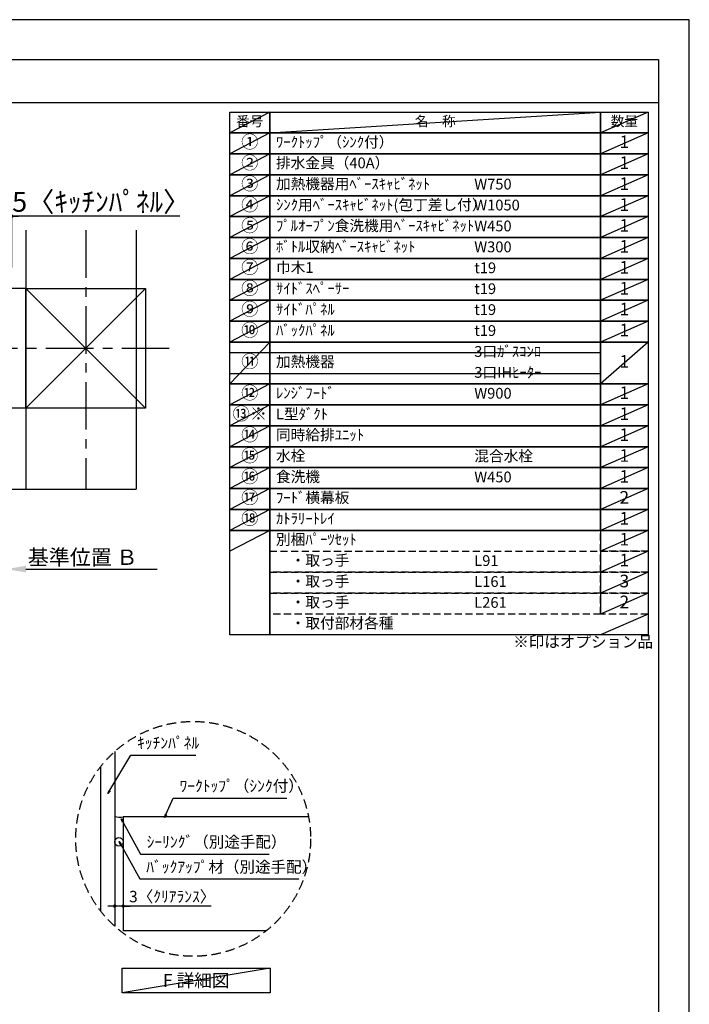
# Model space of a CAD drawing. Extents: x 55896 to 82369, y -11045 to -2175.
# Drawn here: x 64842 to 68370, y -7386 to -2200 of the extents above; entities that cross this region are included whole.
import ezdxf

# ---------------------------------------------------------------- set-up
doc = ezdxf.new("R2010")
doc.units = 0
doc.header["$LTSCALE"] = 50
doc.header["$MEASUREMENT"] = 0
doc.linetypes.add('CENTER', pattern=[2, 1.25, -0.25, 0.25, -0.25])
doc.linetypes.add('DASHED', pattern=[0.75, 0.5, -0.25])
doc.layers.get('0').update_dxf_attribs({"linetype": 'CONTINUOUS'})
doc.layers.get('DEFPOINTS').update_dxf_attribs({"color": 146, "linetype": 'CONTINUOUS'})
for name, color, linetype in [('110-壁芯', 1, 'CENTER'), ('111-壁仕上', 3, 'CONTINUOUS'), ('112-壁内部', 8, 'CONTINUOUS'), ('120-キャビネット（外）', 7, 'CONTINUOUS'), ('150-機器', 8, 'CONTINUOUS'), ('160-文字', 254, 'CONTINUOUS'), ('166-寸法B', 11, 'CONTINUOUS'), ('180-補助', 161, 'CONTINUOUS'), ('190-図面外枠', 5, 'CONTINUOUS')]:
    doc.layers.add(name, color=color, linetype=linetype)
doc.styles.add('KH001', font='txt')
doc.dimstyles.new('KH1xx030', dxfattribs={"dimscale": 30, "dimtxt": 2, "dimasz": 0.6, "dimexe": 0.3, "dimexo": 1.2, "dimgap": 0.5, "dimtad": 3, "dimdec": 1, "dimdsep": 46, "dimlunit": 6, "dimtxsty": 'KH001', "dimblk": 'DOT', "dimcen": 1, "dimdle": 1, "dimclrd": 256, "dimclre": 256, "dimclrt": 256, "dimadec": 0, "dimazin": 0, "dimtfac": 1, "dimtdec": 1, "dimtix": 1, "dimtmove": 2, "dimatfit": 3, "dimldrblk": 'CLOSEDBLANK', "dimfxl": 1, "dimtolj": 1, "dimtzin": 0, "dimlwd": -1, "dimlwe": -1, "dimarcsym": 0})

# ---------------------------------------------------------------- blocks, each defined once
blk = doc.blocks.new('A$C5D946DDC')
at = {"layer": '190-図面外枠'}
for p, q in [((271, 14349.3), (20519, 14349.3)), ((20519, 14349.3), (20519, 350.7))]:
    blk.add_line(p, q, dxfattribs=at)
at = {"layer": 'DEFPOINTS'}
blk.add_lwpolyline([(0, 0), (20790, 0), (20790, 14700), (0, 14700)], close=True, dxfattribs=at)
blk = doc.blocks.new('*D83')
at = {"layer": '166-寸法B', "transparency": 16777216}
for p, q in [((64769.8, -5063.7), (64769.8, -5090.7)), ((64874.8, -5093.7), (65566.5, -5093.7))]:
    blk.add_line(p, q, dxfattribs=at)
blk.add_solid([(64874.8, -5076.2), (64874.8, -5111.2), (64769.8, -5093.7)], dxfattribs=at)
at = {"layer": 'DEFPOINTS', "color": 0, "transparency": 16777216}
for p in [(64769.8, -5093.7), (65557.5, -5093.7), (65557.5, -5181.3)]:
    blk.add_point(p, dxfattribs=at)
at = {"layer": '166-寸法B', "transparency": 16777216, "insert": (65173.5, -5031.2), "char_height": 81, "attachment_point": 5, "style": 'KH001'}
blk.add_mtext('\\A1;基準位置 Ｂ', dxfattribs=at)
blk = doc.blocks.new('_ClosedBlank')
at = {"color": 0, "linetype": 'ByBlock', "lineweight": -2}
for p, q in [((-1, 0.167), (0, 0)), ((-1, 0.167), (-1, -0.167)), ((0, 0), (-1, -0.167))]:
    blk.add_line(p, q, dxfattribs=at)
blk = doc.blocks.new('_None')
blk = doc.blocks.new('_Dot')
at = {"color": 0, "linetype": 'ByBlock', "lineweight": -2}
blk.add_line((-0.5, 0), (-1, 0), dxfattribs=at)
at = {"color": 0, "linetype": 'ByBlock', "const_width": 0.5}
blk.add_lwpolyline([(-0.25, 0, 1), (0.25, 0, 1)], format="xyb", close=True, dxfattribs=at)
blk = doc.blocks.new('*D86')
at = {"layer": '166-寸法B', "transparency": 16777216}
for p, q in [((64751.8, -3235.5), (64733.8, -3235.5)), ((64769.8, -3505.2), (64769.8, -3226.5)), ((64799.8, -3235.5), (64769.8, -3235.5)), ((64799.8, -3235.5), (64769.8, -3235.5)), ((64799.8, -3505.2), (64799.8, -3226.5)), ((65686, -3235.5), (64799.8, -3235.5)), ((64817.8, -3235.5), (64835.8, -3235.5))]:
    blk.add_line(p, q, dxfattribs=at)
at = {"layer": 'DEFPOINTS', "color": 0, "transparency": 16777216}
for p in [(64769.8, -3235.5), (64769.8, -3541.2), (64799.8, -3541.2)]:
    blk.add_point(p, dxfattribs=at)
at = {"layer": '166-寸法B', "transparency": 16777216, "xscale": 18, "yscale": 18, "zscale": 18}
blk.add_blockref('_Dot', (64769.8, -3235.5), dxfattribs=at)
at = {"layer": '166-寸法B', "transparency": 16777216, "xscale": 18, "yscale": 18, "zscale": 18, "rotation": 180}
blk.add_blockref('_Dot', (64799.8, -3235.5), dxfattribs=at)
at = {"layer": '166-寸法B', "transparency": 16777216, "insert": (65271.3, -3159.2), "char_height": 105, "attachment_point": 5, "style": 'KH001'}
blk.add_mtext('\\A1;5〈ｷｯﾁﾝﾊﾟﾈﾙ〉', dxfattribs=at)
blk = doc.blocks.new('*D146')
at = {"layer": '166-寸法B', "transparency": 16777216}
for p, q in [((65342.5, -6678.8), (65342.5, -6877.4)), ((65387.5, -6688.8), (65387.5, -6877.4)), ((65324.5, -6868.4), (65306.5, -6868.4)), ((65387.5, -6868.4), (65342.5, -6868.4)), ((65387.5, -6868.4), (65342.5, -6868.4)), ((65849.9, -6868.4), (65387.5, -6868.4)), ((65405.5, -6868.4), (65423.5, -6868.4))]:
    blk.add_line(p, q, dxfattribs=at)
at = {"layer": 'DEFPOINTS', "color": 0, "transparency": 16777216}
for p in [(65342.5, -6642.8), (65387.5, -6652.8), (65342.5, -6868.4)]:
    blk.add_point(p, dxfattribs=at)
at = {"layer": '166-寸法B', "transparency": 16777216, "xscale": 18, "yscale": 18, "zscale": 18}
blk.add_blockref('_Dot', (65342.5, -6868.4), dxfattribs=at)
at = {"layer": '166-寸法B', "transparency": 16777216, "xscale": 18, "yscale": 18, "zscale": 18, "rotation": 180}
blk.add_blockref('_Dot', (65387.5, -6868.4), dxfattribs=at)
at = {"layer": '166-寸法B', "transparency": 16777216, "insert": (65645.5, -6818.4), "char_height": 60, "attachment_point": 5, "style": 'KH001'}
blk.add_mtext('\\A1;3〈ｸﾘｱﾗﾝｽ〉', dxfattribs=at)

msp = doc.modelspace()

# ---------------------------------------------------------------- linework, layer by layer
at = {"layer": '110-壁芯', "color": 13, "linetype": 'CENTER', "ltscale": 4}
for p, q in [((65189.84, -3309.06), (65189.84, -4672.51)), ((65630.18, -3931.16), (63761.01, -3931.16))]:
    msp.add_line(p, q, dxfattribs=at)
at = {"layer": '111-壁仕上', "color": 71, "ltscale": 2}
msp.add_circle((65365.03, -6530.46), 22.5, dxfattribs=at)
at = {"layer": '112-壁内部', "color": 161}
for p, q in [((64874.84, -3309.06), (64874.84, -4672.51)), ((64874.84, -3616.16), (63701.22, -3616.16)), ((65504.84, -3616.16), (64874.84, -4246.16)), ((64874.84, -3616.16), (65504.84, -4246.16)), ((64874.84, -4246.16), (63930.52, -4246.16))]:
    msp.add_line(p, q, dxfattribs=at)
msp.add_lwpolyline([(65504.84, -4246.16), (64874.84, -4246.16), (64874.84, -3616.16), (65504.84, -3616.16)], close=True, dxfattribs=at)
at = {"layer": '120-キャビネット（外）'}
for p, q in [((65342.53, -6054.59), (65342.53, -6974.61)), ((65387.53, -6398.22), (65387.53, -6998.22)), ((66363.49, -6398.22), (65387.53, -6398.22)), ((66141.61, -6998.22), (65387.53, -6998.22))]:
    msp.add_line(p, q, dxfattribs=at)
at = {"layer": '150-機器'}
msp.add_arc((65369.09, -6310.8), 89.34, 252.70623, 281.91244, dxfattribs=at)
at = {"layer": '160-文字', "color": 6}
msp.add_line((67902.71, -4889.64), (67902.71, -5330.28), dxfattribs=at)
for points in [[(65948.66, -2686.44), (66159.84, -2686.44), (66159.84, -2796.6), (65948.66, -2796.6)], [(66159.84, -2686.44), (67902.71, -2686.44), (67902.71, -2796.6), (66159.84, -2796.6)], [(67902.71, -2686.44), (68152.71, -2686.44), (68152.71, -2796.6), (67902.71, -2796.6)], [(65948.66, -2796.6), (66159.84, -2796.6), (66159.84, -2906.76), (65948.66, -2906.76)], [(66159.84, -2796.6), (67902.71, -2796.6), (67902.71, -2906.76), (66159.84, -2906.76)], [(67902.71, -2796.6), (68152.71, -2796.6), (68152.71, -2906.76), (67902.71, -2906.76)], [(65948.66, -2906.76), (66159.84, -2906.76), (66159.84, -3016.92), (65948.66, -3016.92)], [(66159.84, -2906.76), (67902.71, -2906.76), (67902.71, -3016.92), (66159.84, -3016.92)], [(67902.71, -2906.76), (68152.71, -2906.76), (68152.71, -3016.92), (67902.71, -3016.92)], [(65948.66, -3016.92), (66159.84, -3016.92), (66159.84, -3127.08), (65948.66, -3127.08)], [(66159.84, -3016.92), (67902.71, -3016.92), (67902.71, -3127.08), (66159.84, -3127.08)], [(67902.71, -3016.92), (68152.71, -3016.92), (68152.71, -3127.08), (67902.71, -3127.08)], [(65948.66, -3127.08), (66159.84, -3127.08), (66159.84, -3237.24), (65948.66, -3237.24)], [(66159.84, -3127.08), (67902.71, -3127.08), (67902.71, -3237.24), (66159.84, -3237.24)], [(67902.71, -3127.08), (68152.71, -3127.08), (68152.71, -3237.24), (67902.71, -3237.24)], [(65948.66, -3237.24), (66159.84, -3237.24), (66159.84, -3347.4), (65948.66, -3347.4)], [(66159.84, -3237.24), (67902.71, -3237.24), (67902.71, -3347.4), (66159.84, -3347.4)], [(67902.71, -3237.24), (68152.71, -3237.24), (68152.71, -3347.4), (67902.71, -3347.4)], [(65948.66, -3347.4), (66159.84, -3347.4), (66159.84, -3457.56), (65948.66, -3457.56)], [(66159.84, -3347.4), (67902.71, -3347.4), (67902.71, -3457.56), (66159.84, -3457.56)], [(67902.71, -3347.4), (68152.71, -3347.4), (68152.71, -3457.56), (67902.71, -3457.56)], [(65948.66, -3457.56), (66159.84, -3457.56), (66159.84, -3567.72), (65948.66, -3567.72)], [(66159.84, -3457.56), (67902.71, -3457.56), (67902.71, -3567.72), (66159.84, -3567.72)], [(67902.71, -3457.56), (68152.71, -3457.56), (68152.71, -3567.72), (67902.71, -3567.72)], [(65948.66, -3567.72), (66159.84, -3567.72), (66159.84, -3677.88), (65948.66, -3677.88)], [(66159.84, -3567.72), (67902.71, -3567.72), (67902.71, -3677.88), (66159.84, -3677.88)], [(67902.71, -3567.72), (68152.71, -3567.72), (68152.71, -3677.88), (67902.71, -3677.88)], [(65948.66, -3677.88), (66159.84, -3677.88), (66159.84, -3788.04), (65948.66, -3788.04)], [(66159.84, -3677.88), (67902.71, -3677.88), (67902.71, -3788.04), (66159.84, -3788.04)], [(67902.71, -3677.88), (68152.71, -3677.88), (68152.71, -3788.04), (67902.71, -3788.04)], [(65948.66, -3788.04), (66159.84, -3788.04), (66159.84, -3898.2), (65948.66, -3898.2)], [(66159.84, -3788.04), (67902.71, -3788.04), (67902.71, -3898.2), (66159.84, -3898.2)], [(67902.71, -3788.04), (68152.71, -3788.04), (68152.71, -3898.2), (67902.71, -3898.2)], [(65948.66, -3898.2), (66159.84, -3898.2), (66159.84, -4118.52), (65948.66, -4118.52)], [(66159.84, -3898.2), (67902.71, -3898.2), (67902.71, -4118.52), (66159.84, -4118.52)], [(67902.71, -3898.2), (68152.71, -3898.2), (68152.71, -4118.52), (67902.71, -4118.52)], [(65948.66, -4118.52), (66159.84, -4118.52), (66159.84, -4228.68), (65948.66, -4228.68)], [(66159.84, -4118.52), (67902.71, -4118.52), (67902.71, -4228.68), (66159.84, -4228.68)], [(67902.71, -4118.52), (68152.71, -4118.52), (68152.71, -4228.68), (67902.71, -4228.68)], [(65948.66, -4228.68), (66159.84, -4228.68), (66159.84, -4338.84), (65948.66, -4338.84)], [(66159.84, -4228.68), (67902.71, -4228.68), (67902.71, -4338.84), (66159.84, -4338.84)], [(67902.71, -4228.68), (68152.71, -4228.68), (68152.71, -4338.84), (67902.71, -4338.84)], [(65948.66, -4338.84), (66159.84, -4338.84), (66159.84, -4449), (65948.66, -4449)], [(66159.84, -4338.84), (67902.71, -4338.84), (67902.71, -4449), (66159.84, -4449)], [(67902.71, -4338.84), (68152.71, -4338.84), (68152.71, -4449), (67902.71, -4449)], [(65948.66, -4449), (66159.84, -4449), (66159.84, -4559.16), (65948.66, -4559.16)], [(66159.84, -4449), (67902.71, -4449), (67902.71, -4559.16), (66159.84, -4559.16)], [(67902.71, -4449), (68152.71, -4449), (68152.71, -4559.16), (67902.71, -4559.16)], [(65948.66, -4559.16), (66159.84, -4559.16), (66159.84, -4669.32), (65948.66, -4669.32)], [(66159.84, -4559.16), (67902.71, -4559.16), (67902.71, -4669.32), (66159.84, -4669.32)], [(67902.71, -4559.16), (68152.71, -4559.16), (68152.71, -4669.32), (67902.71, -4669.32)], [(65948.66, -4669.32), (66159.84, -4669.32), (66159.84, -4779.48), (65948.66, -4779.48)], [(66159.84, -4669.32), (67902.71, -4669.32), (67902.71, -4779.48), (66159.84, -4779.48)], [(67902.71, -4669.32), (68152.71, -4669.32), (68152.71, -4779.48), (67902.71, -4779.48)], [(65948.66, -4779.48), (66159.84, -4779.48), (66159.84, -4889.64), (65948.66, -4889.64)], [(66159.84, -4779.48), (67902.71, -4779.48), (67902.71, -4889.64), (66159.84, -4889.64)], [(67902.71, -4779.48), (68152.71, -4779.48), (68152.71, -4889.64), (67902.71, -4889.64)], [(65948.66, -4889.64), (66159.84, -4889.64), (66159.84, -5440.44), (65948.66, -5440.44)], [(66159.84, -4889.64), (68152.71, -4889.64), (68152.71, -5440.44), (66159.84, -5440.44)]]:
    msp.add_lwpolyline(points, close=True, dxfattribs=at)
at = {"layer": '160-文字', "linetype": 'DASHED', "ltscale": 1.5}
for points in [[(67902.71, -4889.64), (68152.71, -4889.64), (68152.71, -4999.8), (67902.71, -4999.8)], [(66159.84, -4999.8), (67902.71, -4999.8), (67902.71, -5109.96), (66159.84, -5109.96)], [(67902.71, -4999.8), (68152.71, -4999.8), (68152.71, -5109.96), (67902.71, -5109.96)], [(66159.84, -5109.96), (67902.71, -5109.96), (67902.71, -5220.12), (66159.84, -5220.12)], [(67902.71, -5109.96), (68152.71, -5109.96), (68152.71, -5220.12), (67902.71, -5220.12)], [(66159.84, -5220.12), (67902.71, -5220.12), (67902.71, -5330.28), (66159.84, -5330.28)], [(67902.71, -5220.12), (68152.71, -5220.12), (68152.71, -5330.28), (67902.71, -5330.28)]]:
    msp.add_lwpolyline(points, close=True, dxfattribs=at)
at = {"layer": '160-文字'}
msp.add_lwpolyline([(65382.58, -7195.03), (66160.94, -7195.03), (66160.94, -7325.46), (65382.58, -7325.46)], close=True, dxfattribs=at)
at = {"layer": '160-文字', "linetype": 'DASHED', "ltscale": 2}
msp.add_circle((65756.01, -6514.6), 618.53, dxfattribs=at)
at = {"layer": '180-補助'}
msp.add_line((65267.53, -6135.18), (65267.53, -6894.02), dxfattribs=at)
at = {"layer": '190-図面外枠'}
msp.add_lwpolyline([(56058.53, -2636.44), (68207.35, -2636.44)], dxfattribs=at)
at = {"layer": 'DEFPOINTS'}
for p, q in [((66159.84, -2686.44), (65948.66, -2796.6)), ((66159.84, -2796.6), (67902.71, -2686.44)), ((68152.71, -2686.44), (67902.71, -2796.6)), ((65948.66, -2796.6), (67902.71, -2796.6)), ((66159.84, -2796.6), (65948.66, -2906.76)), ((68152.71, -2796.6), (67902.71, -2906.76)), ((66159.84, -2906.76), (65948.66, -3016.92)), ((68152.71, -2906.76), (67902.71, -3016.92)), ((66159.84, -3016.92), (65948.66, -3127.08)), ((68152.71, -3016.92), (67902.71, -3127.08)), ((66159.84, -3127.08), (65948.66, -3237.24)), ((68152.71, -3127.08), (67902.71, -3237.24)), ((66159.84, -3237.24), (65948.66, -3347.4)), ((68152.71, -3237.24), (67902.71, -3347.4)), ((65455.26, -3309.06), (65455.26, -4672.51)), ((66159.84, -3347.4), (65948.66, -3457.56)), ((68152.71, -3347.4), (67902.71, -3457.56)), ((66159.84, -3457.56), (65948.66, -3567.72)), ((68152.71, -3457.56), (67902.71, -3567.72)), ((66159.84, -3567.72), (65948.66, -3677.88)), ((68152.71, -3567.72), (67902.71, -3677.88)), ((66159.84, -3677.88), (65948.66, -3788.04)), ((68152.71, -3677.88), (67902.71, -3788.04)), ((66159.84, -3788.04), (65948.66, -3898.2)), ((68152.71, -3788.04), (67902.71, -3898.2)), ((66159.84, -3898.2), (65948.66, -4118.52)), ((68152.71, -3898.2), (67902.71, -4118.52)), ((65948.66, -3953.28), (67902.71, -3953.28)), ((65948.66, -4063.44), (67902.71, -4063.44)), ((66159.84, -4118.52), (65948.66, -4228.68)), ((68152.71, -4118.52), (67902.71, -4228.68)), ((66159.84, -4228.68), (65948.66, -4338.84)), ((68152.71, -4228.68), (67902.71, -4338.84)), ((66159.84, -4338.84), (65948.66, -4449)), ((68152.71, -4338.84), (67902.71, -4449)), ((66159.84, -4449), (65948.66, -4559.16)), ((68152.71, -4449), (67902.71, -4559.16)), ((66159.84, -4559.16), (65948.66, -4669.32)), ((68152.71, -4559.16), (67902.71, -4669.32)), ((64751.84, -4672.51), (65455.26, -4672.51)), ((64751.84, -4672.51), (65455.26, -4672.51)), ((66159.84, -4669.32), (65948.66, -4779.48)), ((68152.71, -4669.32), (67902.71, -4779.48)), ((66159.84, -4779.48), (65948.66, -4889.64)), ((68152.71, -4779.48), (67902.71, -4889.64)), ((66159.84, -4889.64), (65948.66, -4999.8)), ((68152.71, -4889.64), (67902.71, -4999.8)), ((68152.71, -4999.8), (67902.71, -5109.96)), ((68152.71, -5109.96), (67902.71, -5220.12)), ((68152.71, -5220.12), (67902.71, -5330.28)), ((68152.71, -5330.28), (67902.71, -5440.44)), ((66160.94, -7195.03), (65382.58, -7325.46))]:
    msp.add_line(p, q, dxfattribs=at)

# ---------------------------------------------------------------- block references
at = {"layer": '190-図面外枠', "xscale": 0.6000000000058208, "yscale": 0.6000000000058208, "zscale": 0.6000000000058208}
msp.add_blockref('A$C5D946DDC', (55895.95, -11020), dxfattribs=at)

# ---------------------------------------------------------------- texts
at = {"layer": '160-文字', "style": 'KH001'}
for s, insert, char_height, attachment_point in [('番号', (66054.25, -2741.52), 52.65, 5), ('名\u3000称', (67031.27, -2741.52), 52.65, 5), ('数量', (68027.71, -2741.52), 52.65, 5), ('①', (66054.25, -2851.68), 66.42, 5), ('ﾜｰｸﾄｯﾌﾟ（ｼﾝｸ付）', (66192.24, -2851.68), 56.7, 4), ('1', (68027.71, -2851.68), 66.42, 5), ('②', (66054.25, -2961.84), 66.42, 5), ('排水金具（40A）', (66192.24, -2961.84), 56.7, 4), ('1', (68027.71, -2961.84), 66.42, 5), ('③', (66054.25, -3072), 66.42, 5), ('加熱機器用ﾍﾞｰｽｷｬﾋﾞﾈｯﾄ', (66192.24, -3072), 56.7, 4), ('W750', (67236.96, -3073.44), 56.7, 4), ('1', (68027.71, -3072), 66.42, 5), ('④', (66054.25, -3182.16), 66.42, 5), ('ｼﾝｸ用ﾍﾞｰｽｷｬﾋﾞﾈｯﾄ(包丁差し付）', (66192.24, -3182.16), 56.7, 4), ('W1050', (67236.96, -3183.6), 56.7, 4), ('1', (68027.71, -3182.16), 66.42, 5), ('⑤', (66054.25, -3292.32), 66.42, 5), ('ﾌﾟﾙｵｰﾌﾟﾝ食洗機用ﾍﾞｰｽｷｬﾋﾞﾈｯﾄ', (66192.24, -3292.32), 56.7, 4), ('W450', (67236.96, -3293.76), 56.7, 4), ('1', (68027.71, -3292.32), 66.42, 5), ('⑥', (66054.25, -3402.48), 66.42, 5), ('ﾎﾞﾄﾙ収納ﾍﾞｰｽｷｬﾋﾞﾈｯﾄ', (66192.24, -3402.48), 56.7, 4), ('W300', (67236.96, -3403.92), 56.7, 4), ('1', (68027.71, -3402.48), 66.42, 5), ('⑦', (66054.25, -3512.64), 66.42, 5), ('巾木1', (66192.24, -3512.64), 56.7, 4), ('1', (68027.71, -3512.64), 66.42, 5), ('t19', (67236.96, -3514.08), 56.7, 4), ('⑧', (66054.25, -3622.8), 66.42, 5), ('ｻｲﾄﾞｽﾍﾟｰｻｰ', (66192.24, -3622.8), 56.7, 4), ('t19', (67236.96, -3624.24), 56.7, 4), ('1', (68027.71, -3622.8), 66.42, 5), ('⑨', (66054.25, -3732.96), 66.42, 5), ('ｻｲﾄﾞﾊﾟﾈﾙ', (66192.24, -3732.96), 56.7, 4), ('t19', (67236.96, -3734.4), 56.7, 4), ('1', (68027.71, -3732.96), 66.42, 5), ('⑩', (66054.25, -3843.12), 66.42, 5), ('ﾊﾞｯｸﾊﾟﾈﾙ', (66192.24, -3843.12), 56.7, 4), ('t19', (67236.96, -3844.56), 56.7, 4), ('1', (68027.71, -3843.12), 66.42, 5), ('3口ｶﾞｽｺﾝﾛ', (67236.96, -3954.72), 56.7, 4), ('⑪', (66054.25, -4008.36), 66.42, 5), ('加熱機器', (66192.24, -4008.36), 56.7, 4), ('1', (68027.71, -4008.36), 66.42, 5), ('3口IHﾋｰﾀｰ', (67236.96, -4064.88), 56.7, 4), ('⑫', (66054.25, -4173.6), 66.42, 5), ('ﾚﾝｼﾞﾌｰﾄﾞ', (66192.24, -4173.6), 56.7, 4), ('W900', (67236.96, -4175.04), 56.7, 4), ('1', (68027.71, -4173.6), 66.42, 5), ('{⑬※}', (66054.25, -4283.76), 66.42, 5), ('{L型ﾀﾞｸﾄ}', (66192.24, -4283.76), 56.7, 4), ('1', (68027.71, -4283.76), 66.42, 5), ('⑭', (66054.25, -4393.92), 66.42, 5), ('{同時給排ﾕﾆｯﾄ}', (66192.24, -4393.92), 56.7, 4), ('{1}', (68027.71, -4393.92), 66.42, 5), ('⑮', (66054.25, -4504.08), 66.42, 5), ('水栓', (66192.24, -4504.08), 56.7, 4), ('混合水栓', (67236.96, -4505.52), 56.7, 4), ('1', (68027.71, -4504.08), 66.42, 5), ('⑯', (66054.25, -4614.24), 66.42, 5), ('食洗機', (66192.24, -4614.24), 56.7, 4), ('W450', (67236.96, -4615.68), 56.7, 4), ('1', (68027.71, -4614.24), 66.42, 5), ('⑰', (66054.25, -4724.4), 66.42, 5), ('{ﾌｰﾄﾞ横幕板}', (66192.24, -4724.4), 56.7, 4), ('2', (68027.71, -4724.4), 66.42, 5), ('⑱', (66054.25, -4834.56), 66.42, 5), ('ｶﾄﾗﾘｰﾄﾚｲ', (66192.24, -4834.56), 56.7, 4), ('1', (68027.71, -4834.56), 66.42, 5), ('別梱ﾊﾟｰﾂｾｯﾄ', (66192.24, -4944.72), 56.7, 4), ('1', (68027.71, -4944.72), 66.42, 5), ('\u3000・取っ手', (66192.24, -5054.88), 56.7, 4), ('L91', (67236.96, -5056.32), 56.7, 4), ('1', (68027.71, -5054.88), 66.42, 5), ('\u3000・取っ手', (66192.24, -5165.04), 56.7, 4), ('L161', (67236.96, -5166.48), 56.7, 4), ('3', (68027.71, -5165.04), 66.42, 5), ('\u3000・取っ手', (66192.24, -5275.2), 56.7, 4), ('2', (68027.71, -5275.2), 66.42, 5), ('L261', (67236.96, -5276.64), 56.7, 4), ('\u3000・取付部材各種', (66192.24, -5385.36), 56.7, 4), ('※印はオプション品', (67442.31, -5525.39), 60, 7), ('ｷｯﾁﾝﾊﾟﾈﾙ', (65460.08, -6057.92), 60, 7), ('ﾜｰｸﾄｯﾌﾟ（ｼﾝｸ付）', (65683.72, -6284.47), 60, 7), ('ｼｰﾘﾝｸﾞ（別途手配）', (65510.55, -6579.29), 60, 7), ('ﾊﾞｯｸｱｯﾌﾟ材（別途手配）', (65508.74, -6710.91), 60, 7), ('{\\fArial|b0|i0|c0|p32;F} 詳細図', (65771.76, -7260.25), 68, 5)]:
    msp.add_mtext(s, dxfattribs=dict(at, insert=insert, char_height=char_height, attachment_point=attachment_point))

# ---------------------------------------------------------------- dimensions: what is measured, and where the dimension line sits
at = {"layer": '166-寸法B'}
dim = msp.add_linear_dim(base=(64769.84, -3235.53), p1=(64799.84, -3541.16), p2=(64769.84, -3541.16), dimstyle='KH1xx030', override={"dimtxt": 3.5, "dimlfac": 0.166667, "dimpost": '<>〈ｷｯﾁﾝﾊﾟﾈﾙ〉', "dimtmove": 1}, dxfattribs=at)
dim.commit()
dim.dimension.update_dxf_attribs({"geometry": '*D86', "text_midpoint": (65271.26, -3243.66), "dimtype": 128})
dim = msp.add_linear_dim(base=(65557.47, -5093.72), p1=(64769.84, -5093.72), p2=(65557.47, -5181.33), angle=180, text='基準位置 Ｂ', dimstyle='KH1xx030', override={"dimtxt": 2.7, "dimasz": 3.5, "dimexe": 0.1, "dimexo": 1, "dimblk2": 'None', "dimsah": 1, "dimdle": 0.3, "dimse2": 1}, dxfattribs=at)
dim.commit()
dim.dimension.update_dxf_attribs({"geometry": '*D83', "text_midpoint": (65173.47, -5031.23), "dimtype": 128})
dim = msp.add_linear_dim(base=(65342.53, -6868.41), p1=(65387.53, -6652.77), p2=(65342.53, -6642.78), angle=180, dimstyle='KH1xx030', override={"dimlfac": 0.066667, "dimpost": '<>〈ｸﾘｱﾗﾝｽ〉', "dimtmove": 1}, dxfattribs=at)
dim.commit()
dim.dimension.update_dxf_attribs({"geometry": '*D146', "text_midpoint": (65645.49, -6879.83), "dimtype": 128})

# ---------------------------------------------------------------- leaders
at = {"layer": '160-文字', "annotation_type": 0, "has_hookline": 1, "hookline_direction": 0}
for points, text_width in [([(65307.09, -6276.2), (65427.08, -6072.92), (65445.08, -6072.92)], 309.75), ([(65605.15, -6402.84), (65650.72, -6299.47), (65668.72, -6299.47)], 565.89), ([(65377.13, -6409.04), (65477.55, -6594.29), (65495.55, -6594.29)], 645.99), ([(65365.4, -6527.89), (65475.74, -6725.91), (65493.74, -6725.91)], 803.76)]:
    msp.add_leader(points, dimstyle='KH1xx030', override={"dimgap": 0.5, "dimtad": 1}, dxfattribs=dict(at, text_width=text_width))

doc.saveas('drawing.dxf')
